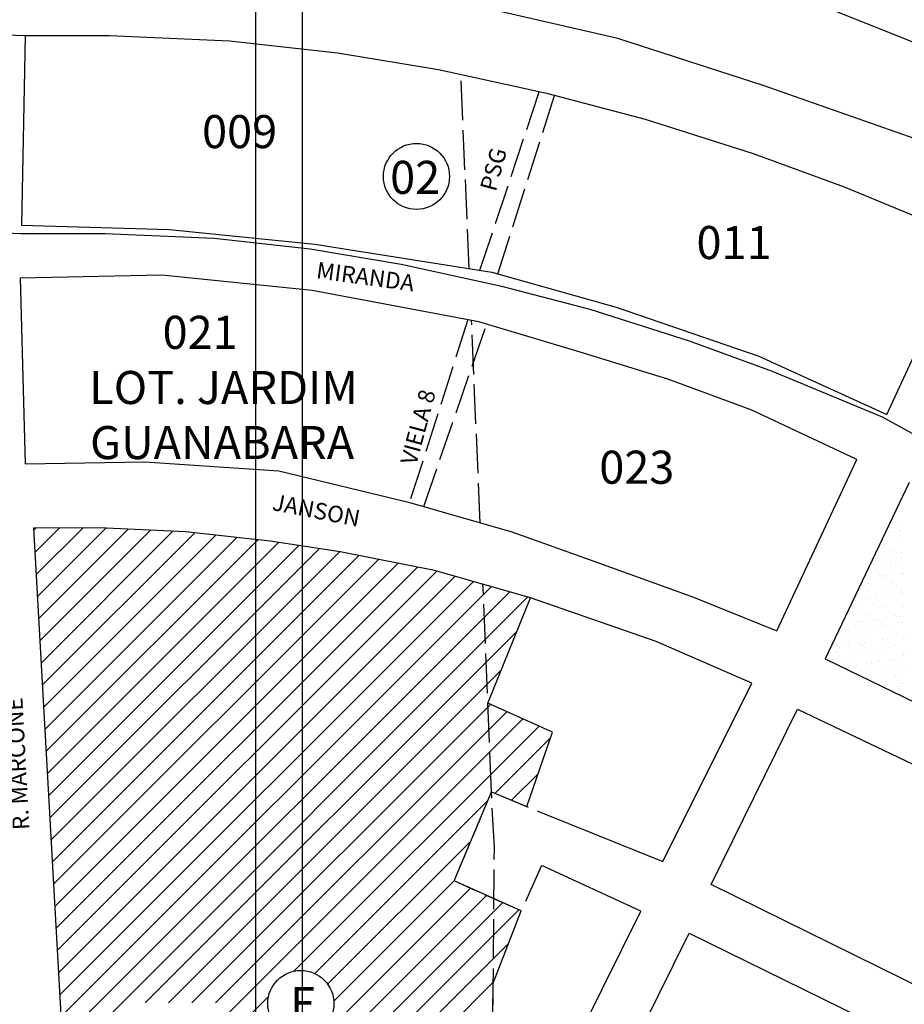
# Model space of a CAD drawing. Extents: x 183092 to 370957, y 1671495 to 3349112.
# Drawn here: x 184481 to 184749, y 1673384 to 1673682 of the extents above; entities that cross this region are included whole.
import ezdxf

# ---------------------------------------------------------------- set-up
doc = ezdxf.new("R2010")
doc.units = 0
doc.header["$MEASUREMENT"] = 0
doc.linetypes.add('ACAD_ISO02W100', pattern=[15, 12, -3])
doc.layers.get('0').update_dxf_attribs({"linetype": 'CONTINUOUS'})
for name, color, linetype in [('P-AREA_ESCOLA', 210, 'CONTINUOUS'), ('P-AREA_VERDE', 3, 'CONTINUOUS'), ('P-IDENT_AREA_ESCOLA', 210, 'CONTINUOUS'), ('P-IDENT_SUBUEU', 170, 'CONTINUOUS'), ('P-IDENT_TRAC_VIARIO', 7, 'CONTINUOUS'), ('P-LIM_AREA_COMP', 40, 'ACAD_ISO02W100'), ('P-LIM_SUBUEU', 5, 'CONTINUOUS'), ('P-LIM_TRAC_VIARIO', 1, 'CONTINUOUS'), ('P-LIM_TRAC_VIARIO_PROJ', 1, 'ACAD_ISO02W100'), ('P-LIM_UEU', 6, 'CONTINUOUS'), ('P-MALHA', 7, 'CONTINUOUS')]:
    doc.layers.add(name, color=color, linetype=linetype)
doc.styles.add('SIMPLEX', font='simplex.shx')

msp = doc.modelspace()

# ---------------------------------------------------------------- linework, layer by layer
at = {"color": 255}
msp.add_lwpolyline([(184566.973, 1672984.947), (184566.973, 1673923.793), (185934.211, 1673923.793), (185934.211, 1672984.947)], close=True, dxfattribs=at)
at = {"layer": 'P-AREA_ESCOLA'}
for p, q in [((184505.385, 1673528.144), (184485.474, 1673528.119)), ((184485.474, 1673528.119), (184485.474, 1673528.119)), ((184485.474, 1673528.119), (184497.501, 1673314.899)), ((184531.554, 1673526.996), (184505.385, 1673528.144)), ((184557.244, 1673524.108), (184531.554, 1673526.996)), ((184578.438, 1673520.899), (184557.244, 1673524.108)), ((184607.018, 1673515.284), (184578.438, 1673520.899)), ((184636.056, 1673507.016), (184607.018, 1673515.284)), ((184623.138, 1673475.002), (184636.056, 1673507.016)), ((184636.056, 1673507.016), (184636.056, 1673507.016)), ((184642.691, 1673466.304), (184623.138, 1673475.002)), ((184623.138, 1673475.002), (184623.138, 1673475.002)), ((184634.973, 1673443.703), (184642.691, 1673466.304)), ((184612.984, 1673421.164), (184624.23, 1673448.125)), ((184624.229, 1673448.671), (184624.229, 1673448.671)), ((184624.229, 1673448.671), (184624.229, 1673448.671)), ((184624.229, 1673448.671), (184624.229, 1673448.671)), ((184624.229, 1673448.671), (184624.229, 1673448.671)), ((184624.229, 1673448.671), (184624.229, 1673448.671)), ((184624.229, 1673448.671), (184624.229, 1673448.671)), ((184624.23, 1673448.125), (184624.23, 1673448.125)), ((184624.23, 1673448.125), (184634.973, 1673443.703)), ((184633.228, 1673412.053), (184612.984, 1673421.164)), ((184612.984, 1673421.164), (184612.984, 1673421.164)), ((184624.778, 1673390.187), (184633.228, 1673412.053)), ((184624.54, 1673367.638), (184624.778, 1673390.187))]:
    msp.add_line(p, q, dxfattribs=at)
at = {"layer": 'P-AREA_ESCOLA', "linetype": 'CONTINUOUS'}
for p, q in [((184485.514, 1673527.411), (184486.223, 1673528.12)), ((184485.892, 1673520.707), (184493.313, 1673528.129)), ((184486.27, 1673514.004), (184500.404, 1673528.138)), ((184486.648, 1673507.3), (184507.403, 1673528.055)), ((184487.026, 1673500.596), (184514.188, 1673527.758)), ((184487.404, 1673493.893), (184520.972, 1673527.46)), ((184487.782, 1673487.189), (184527.756, 1673527.163)), ((184488.161, 1673480.485), (184534.356, 1673526.681)), ((184488.539, 1673473.782), (184540.722, 1673525.965)), ((184488.917, 1673467.078), (184547.089, 1673525.25)), ((184489.295, 1673460.374), (184553.455, 1673524.534)), ((184489.673, 1673453.671), (184559.734, 1673523.731)), ((184490.051, 1673446.967), (184565.884, 1673522.8)), ((184490.429, 1673440.263), (184572.035, 1673521.869)), ((184490.808, 1673433.56), (184578.185, 1673520.938)), ((184491.186, 1673426.856), (184584.114, 1673519.784)), ((184491.564, 1673420.152), (184590.032, 1673518.621)), ((184491.942, 1673413.449), (184595.951, 1673517.458)), ((184492.32, 1673406.745), (184601.87, 1673516.295)), ((184492.698, 1673400.041), (184607.736, 1673515.079)), ((184493.076, 1673393.338), (184613.248, 1673513.51)), ((184493.455, 1673386.634), (184618.761, 1673511.94)), ((184493.833, 1673379.93), (184624.273, 1673510.371)), ((184494.211, 1673373.227), (184629.785, 1673508.801)), ((184494.589, 1673366.523), (184635.298, 1673507.232)), ((184519.359, 1673384.212), (184631.925, 1673496.777)), ((184526.441, 1673384.212), (184627.134, 1673484.905)), ((184533.523, 1673384.212), (184623.952, 1673474.641)), ((184540.605, 1673384.212), (184628.853, 1673472.46)), ((184541.329, 1673377.854), (184633.755, 1673470.28)), ((184564.359, 1673393.803), (184638.656, 1673468.099)), ((184625.317, 1673447.678), (184642.041, 1673464.403)), ((184630.333, 1673445.613), (184638.369, 1673453.649)), ((184570.735, 1673393.097), (184623.133, 1673445.494)), ((184574.614, 1673389.894), (184618.065, 1673433.345)), ((184576.495, 1673384.693), (184612.998, 1673421.196)), ((184512.888, 1673314.004), (184617.856, 1673418.972)), ((184519.581, 1673313.615), (184622.739, 1673416.774)), ((184526.122, 1673313.075), (184627.623, 1673414.576)), ((184532.651, 1673312.522), (184632.507, 1673412.377)), ((184539.18, 1673311.969), (184629.426, 1673402.215)), ((184609.267, 1673374.974), (184624.966, 1673390.673)), ((184541.329, 1673370.772), (184556.72, 1673386.163))]:
    msp.add_line(p, q, dxfattribs=at)
at = {"layer": 'P-AREA_VERDE'}
for p, q in [((184750.754, 1673541.916), (184725.377, 1673488.437)), ((184747.712, 1673533.262), (184747.712, 1673533.262)), ((184748.933, 1673533.879), (184748.933, 1673533.879)), ((184745.68, 1673529.618), (184745.68, 1673529.618)), ((184747.691, 1673530.23), (184747.691, 1673530.23)), ((184748.745, 1673529.559), (184748.745, 1673529.559)), ((184744.509, 1673526.824), (184744.509, 1673526.824)), ((184744.755, 1673527.127), (184744.755, 1673527.127)), ((184745.81, 1673526.995), (184745.81, 1673526.995)), ((184747.842, 1673527.263), (184747.842, 1673527.263)), ((184747.87, 1673528.445), (184747.87, 1673528.445)), ((184748.169, 1673527.338), (184748.169, 1673527.338)), ((184748.629, 1673526.916), (184748.629, 1673526.916)), ((184744.855, 1673526.132), (184744.855, 1673526.132)), ((184748.027, 1673523.628), (184748.027, 1673523.628)), ((184742.979, 1673523.284), (184742.979, 1673523.284)), ((184743.289, 1673522.729), (184743.289, 1673522.729)), ((184745.013, 1673521.315), (184745.013, 1673521.315)), ((184745.777, 1673520.449), (184745.777, 1673520.449)), ((184746.774, 1673520.867), (184746.774, 1673520.867)), ((184746.813, 1673520.654), (184746.813, 1673520.654)), ((184748.115, 1673520.826), (184748.115, 1673520.826)), ((184741.385, 1673519.94), (184741.385, 1673519.94)), ((184741.79, 1673518.842), (184741.79, 1673518.842)), ((184743.418, 1673520.207), (184743.418, 1673520.207)), ((184743.944, 1673517.696), (184743.944, 1673517.696)), ((184746.238, 1673520.026), (184746.238, 1673520.026)), ((184748.185, 1673518.811), (184748.185, 1673518.811)), ((184748.413, 1673518.033), (184748.413, 1673518.033)), ((184740.898, 1673515.839), (184740.898, 1673515.839)), ((184741.008, 1673514.592), (184741.008, 1673514.592)), ((184744.998, 1673517.024), (184744.998, 1673517.024)), ((184745.17, 1673516.498), (184745.17, 1673516.498)), ((184748.794, 1673514.606), (184748.794, 1673514.606)), ((184749.118, 1673514.485), (184749.118, 1673514.485)), ((184738.993, 1673513.152), (184738.993, 1673513.152)), ((184741.947, 1673514.025), (184741.947, 1673514.025)), ((184742.389, 1673513.599), (184742.389, 1673513.599)), ((184743.386, 1673513.559), (184743.386, 1673513.559)), ((184743.69, 1673513.77), (184743.69, 1673513.77)), ((184743.847, 1673513.137), (184743.847, 1673513.137)), ((184745.327, 1673511.681), (184745.327, 1673511.681)), ((184745.723, 1673514.038), (184745.723, 1673514.038)), ((184748.342, 1673513.994), (184748.342, 1673513.994)), ((184735.561, 1673509.124), (184735.561, 1673509.124)), ((184736.332, 1673510.943), (184736.332, 1673510.943)), ((184738.178, 1673511.421), (184738.178, 1673511.421)), ((184738.507, 1673508.95), (184738.507, 1673508.95)), ((184738.575, 1673511.438), (184738.575, 1673511.438)), ((184739.232, 1673510.75), (184739.232, 1673510.75)), ((184742.104, 1673509.208), (184742.104, 1673509.208)), ((184745.963, 1673511.436), (184745.963, 1673511.436)), ((184746.022, 1673511.144), (184746.022, 1673511.144)), ((184747.017, 1673510.764), (184747.017, 1673510.764)), ((184748.5, 1673509.177), (184748.5, 1673509.177)), ((184748.51, 1673508.864), (184748.51, 1673508.864)), ((184734.569, 1673506.096), (184734.569, 1673506.096)), ((184735.242, 1673508.318), (184735.242, 1673508.318)), ((184737.965, 1673506.544), (184737.965, 1673506.544)), ((184738.733, 1673506.621), (184738.733, 1673506.621)), ((184739.266, 1673506.715), (184739.266, 1673506.715)), ((184740.995, 1673506.67), (184740.995, 1673506.67)), ((184741.298, 1673506.982), (184741.298, 1673506.982)), ((184741.456, 1673506.247), (184741.456, 1673506.247)), ((184743.027, 1673508.332), (184743.027, 1673508.332)), ((184744.694, 1673507.429), (184744.694, 1673507.429)), ((184745.485, 1673506.864), (184745.485, 1673506.864)), ((184745.995, 1673507.601), (184745.995, 1673507.601)), ((184748.028, 1673507.868), (184748.028, 1673507.868)), ((184748.971, 1673508.442), (184748.971, 1673508.442)), ((184733.466, 1673504.475), (184733.466, 1673504.475)), ((184733.48, 1673504.475), (184733.48, 1673504.475)), ((184733.94, 1673504.053), (184733.94, 1673504.053)), ((184735.718, 1673504.307), (184735.718, 1673504.307)), ((184740.197, 1673505.161), (184740.197, 1673505.161)), ((184741.251, 1673504.489), (184741.251, 1673504.489)), ((184742.262, 1673504.391), (184742.262, 1673504.391)), ((184743.631, 1673504.254), (184743.631, 1673504.254)), ((184747.982, 1673505.175), (184747.982, 1673505.175)), ((184748.657, 1673504.36), (184748.657, 1673504.36)), ((184749.036, 1673504.504), (184749.036, 1673504.504)), ((184732.495, 1673501.834), (184732.495, 1673501.834)), ((184734.841, 1673499.66), (184734.841, 1673499.66)), ((184736.115, 1673502.06), (184736.115, 1673502.06)), ((184736.874, 1673499.927), (184736.874, 1673499.927)), ((184737.261, 1673502.057), (184737.261, 1673502.057)), ((184738.604, 1673499.78), (184738.604, 1673499.78)), ((184738.89, 1673501.804), (184738.89, 1673501.804)), ((184740.27, 1673500.374), (184740.27, 1673500.374)), ((184741.571, 1673500.545), (184741.571, 1673500.545)), ((184742.419, 1673499.574), (184742.419, 1673499.574)), ((184743.603, 1673500.813), (184743.603, 1673500.813)), ((184745.046, 1673502.072), (184745.046, 1673502.072)), ((184745.642, 1673502.047), (184745.642, 1673502.047)), ((184746.119, 1673501.974), (184746.119, 1673501.974)), ((184746.58, 1673501.552), (184746.58, 1673501.552)), ((184746.999, 1673501.26), (184746.999, 1673501.26)), ((184748.3, 1673501.431), (184748.3, 1673501.431)), ((184748.755, 1673499.559), (184748.755, 1673499.559)), ((184731.088, 1673497.586), (184731.088, 1673497.586)), ((184731.549, 1673497.164), (184731.549, 1673497.164)), ((184732.652, 1673497.017), (184732.652, 1673497.017)), ((184733.54, 1673499.488), (184733.54, 1673499.488)), ((184734.431, 1673498.887), (184734.431, 1673498.887)), ((184735.485, 1673498.215), (184735.485, 1673498.215)), ((184735.875, 1673499.49), (184735.875, 1673499.49)), ((184739.048, 1673496.986), (184739.048, 1673496.986)), ((184739.064, 1673499.358), (184739.064, 1673499.358)), ((184741.239, 1673497.365), (184741.239, 1673497.365)), ((184742.216, 1673498.901), (184742.216, 1673498.901)), ((184743.27, 1673498.229), (184743.27, 1673498.229)), ((184745.8, 1673497.23), (184745.8, 1673497.23)), ((184748.815, 1673499.543), (184748.815, 1673499.543)), ((184729.281, 1673494.43), (184729.281, 1673494.43)), ((184731.495, 1673495.783), (184731.495, 1673495.783)), ((184733.724, 1673495.171), (184733.724, 1673495.171)), ((184736.033, 1673494.673), (184736.033, 1673494.673)), ((184739.179, 1673493.758), (184739.179, 1673493.758)), ((184739.28, 1673495.797), (184739.28, 1673495.797)), ((184742.575, 1673494.205), (184742.575, 1673494.205)), ((184742.577, 1673494.757), (184742.577, 1673494.757)), ((184743.728, 1673495.085), (184743.728, 1673495.085)), ((184743.876, 1673494.376), (184743.876, 1673494.376)), ((184744.189, 1673494.662), (184744.189, 1673494.662)), ((184745.908, 1673494.644), (184745.908, 1673494.644)), ((184747.065, 1673495.811), (184747.065, 1673495.811)), ((184748.972, 1673494.726), (184748.972, 1673494.726)), ((184749.304, 1673495.091), (184749.304, 1673495.091)), ((184728.664, 1673492.612), (184728.664, 1673492.612)), ((184728.697, 1673490.696), (184728.697, 1673490.696)), ((184729.116, 1673492.433), (184729.116, 1673492.433)), ((184729.718, 1673491.941), (184729.718, 1673491.941)), ((184730.417, 1673492.604), (184730.417, 1673492.604)), ((184732.449, 1673492.872), (184732.449, 1673492.872)), ((184732.81, 1673492.2), (184732.81, 1673492.2)), ((184735.845, 1673493.319), (184735.845, 1673493.319)), ((184736.212, 1673492.89), (184736.212, 1673492.89)), ((184736.45, 1673492.626), (184736.45, 1673492.626)), ((184736.673, 1673492.468), (184736.673, 1673492.468)), ((184737.146, 1673493.49), (184737.146, 1673493.49)), ((184737.504, 1673491.955), (184737.504, 1673491.955)), ((184739.205, 1673492.169), (184739.205, 1673492.169)), ((184744.235, 1673492.641), (184744.235, 1673492.641)), ((184745.289, 1673491.969), (184745.289, 1673491.969)), ((184745.957, 1673492.413), (184745.957, 1673492.413)), ((184746.363, 1673492.669), (184746.363, 1673492.669)), ((184725.377, 1673488.437), (184725.377, 1673488.437)), ((184725.377, 1673488.437), (184725.377, 1673488.437)), ((184725.377, 1673488.437), (184864.071, 1673420.898)), ((184729.158, 1673490.274), (184729.158, 1673490.274)), ((184729.438, 1673489.613), (184729.438, 1673489.613)), ((184731.333, 1673488.281), (184731.333, 1673488.281)), ((184733.514, 1673489.523), (184733.514, 1673489.523)), ((184736.19, 1673489.856), (184736.19, 1673489.856)), ((184738.848, 1673490.475), (184738.848, 1673490.475)), ((184741.299, 1673489.537), (184741.299, 1673489.537)), ((184741.336, 1673488.195), (184741.336, 1673488.195)), ((184741.797, 1673487.773), (184741.797, 1673487.773)), ((184742.734, 1673489.94), (184742.734, 1673489.94)), ((184744.88, 1673488.035), (184744.88, 1673488.035)), ((184746.181, 1673488.207), (184746.181, 1673488.207)), ((184748.213, 1673488.474), (184748.213, 1673488.474)), ((184748.852, 1673490.389), (184748.852, 1673490.389)), ((184749.084, 1673489.551), (184749.084, 1673489.551)), ((184749.13, 1673489.909), (184749.13, 1673489.909)), ((184749.313, 1673489.967), (184749.313, 1673489.967)), ((184730.683, 1673486.352), (184730.683, 1673486.352)), ((184731.421, 1673486.263), (184731.421, 1673486.263)), ((184731.738, 1673485.68), (184731.738, 1673485.68)), ((184732.722, 1673486.435), (184732.722, 1673486.435)), ((184732.967, 1673487.383), (184732.967, 1673487.383)), ((184733.821, 1673486.001), (184733.821, 1673486.001)), ((184734.282, 1673485.579), (184734.282, 1673485.579)), ((184734.754, 1673486.702), (184734.754, 1673486.702)), ((184736.348, 1673485.039), (184736.348, 1673485.039)), ((184738.15, 1673487.149), (184738.15, 1673487.149)), ((184738.469, 1673486.366), (184738.469, 1673486.366)), ((184739.363, 1673487.352), (184739.363, 1673487.352)), ((184739.451, 1673487.321), (184739.451, 1673487.321)), ((184739.523, 1673485.695), (184739.523, 1673485.695)), ((184741.484, 1673487.588), (184741.484, 1673487.588)), ((184742.892, 1673485.123), (184742.892, 1673485.123)), ((184743.972, 1673485.78), (184743.972, 1673485.78)), ((184746.115, 1673487.596), (184746.115, 1673487.596)), ((184746.254, 1673486.38), (184746.254, 1673486.38)), ((184747.308, 1673485.709), (184747.308, 1673485.709)), ((184749.287, 1673485.092), (184749.287, 1673485.092)), ((184736.457, 1673483.586), (184736.457, 1673483.586)), ((184739.52, 1673482.535), (184739.52, 1673482.535)), ((184743.318, 1673483.277), (184743.318, 1673483.277)), ((184746.272, 1673482.779), (184746.272, 1673482.779)), ((184746.461, 1673483.5), (184746.461, 1673483.5)), ((184746.921, 1673483.078), (184746.921, 1673483.078)), ((184747.185, 1673481.866), (184747.185, 1673481.866)), ((184748.486, 1673482.037), (184748.486, 1673482.037)), ((184741.756, 1673481.151), (184741.756, 1673481.151)), ((184743.049, 1673480.305), (184743.049, 1673480.305)), ((184743.789, 1673481.419), (184743.789, 1673481.419)), ((184748.273, 1673480.12), (184748.273, 1673480.12)), ((184749.096, 1673481.085), (184749.096, 1673481.085))]:
    msp.add_line(p, q, dxfattribs=at)
at = {"layer": 'P-IDENT_AREA_ESCOLA', "color": 6, "linetype": 'CONTINUOUS'}
msp.add_circle((184566.503, 1673384.02), 10.015, dxfattribs=at)
at = {"layer": 'P-IDENT_SUBUEU', "linetype": 'CONTINUOUS'}
msp.add_circle((184601.519, 1673634.697), 10.015, dxfattribs=at)
at = {"layer": 'P-LIM_AREA_COMP'}
for p, q in [((184614.919, 1673666.288), (184614.919, 1673666.288)), ((184617.509, 1673606.761), (184614.919, 1673666.288)), ((184614.919, 1673666.288), (184614.919, 1673666.288)), ((184620.861, 1673529.745), (184618.191, 1673591.1)), ((184624.23, 1673448.127), (184621.666, 1673511.229)), ((184625.147, 1673431.255), (184624.23, 1673448.127)), ((184624.575, 1673367.621), (184625.147, 1673431.255))]:
    msp.add_line(p, q, dxfattribs=at)
at = {"layer": 'P-LIM_SUBUEU'}
for p, q in [((184482.954, 1673677.301), (184461.476, 1673678.186)), ((184508.519, 1673677.301), (184482.954, 1673677.301)), ((184544.877, 1673675.721), (184508.519, 1673677.301)), ((184577.583, 1673672.064), (184544.877, 1673675.721)), ((184608.209, 1673666.958), (184577.583, 1673672.064)), ((184641.438, 1673659.726), (184608.209, 1673666.958)), ((184670.944, 1673651.97), (184641.438, 1673659.726)), ((184703.625, 1673641.501), (184670.944, 1673651.97)), ((184731.178, 1673631.476), (184703.625, 1673641.501)), ((184768.638, 1673615.885), (184731.178, 1673631.476)), ((184481.719, 1673617.301), (184460.042, 1673618.194)), ((184507.216, 1673617.301), (184481.719, 1673617.301)), ((184540.236, 1673615.866), (184507.216, 1673617.301)), ((184569.309, 1673612.616), (184540.236, 1673615.866)), ((184596.888, 1673608.017), (184569.309, 1673612.616)), ((184627.426, 1673601.371), (184596.888, 1673608.017)), ((184654.153, 1673594.345), (184627.426, 1673601.371)), ((184684.208, 1673584.717), (184654.153, 1673594.345)), ((184709.381, 1673575.558), (184684.208, 1673584.717)), ((184742.664, 1673561.706), (184709.381, 1673575.558)), ((184755.719, 1673554.58), (184742.664, 1673561.706))]:
    msp.add_line(p, q, dxfattribs=at)
at = {"layer": 'P-LIM_TRAC_VIARIO'}
for p, q in [((184662.562, 1673676.505), (184606.289, 1673689.477)), ((184719.646, 1673688.431), (184764.808, 1673670.305)), ((184482.954, 1673677.301), (184481.854, 1673619.914)), ((184508.519, 1673677.301), (184482.954, 1673677.301)), ((184544.877, 1673675.721), (184508.519, 1673677.301)), ((184577.583, 1673672.064), (184544.877, 1673675.721)), ((184706.606, 1673662.3), (184662.562, 1673676.505)), ((184608.209, 1673666.958), (184577.583, 1673672.064)), ((184641.438, 1673659.726), (184608.209, 1673666.958)), ((184752.599, 1673646.086), (184706.606, 1673662.3)), ((184670.944, 1673651.97), (184641.438, 1673659.726)), ((184703.625, 1673641.501), (184670.944, 1673651.97)), ((184731.178, 1673631.476), (184703.625, 1673641.501)), ((184768.638, 1673615.885), (184731.178, 1673631.476)), ((184481.854, 1673619.914), (184526.661, 1673618.614)), ((184526.661, 1673618.614), (184570.696, 1673614.215)), ((184570.696, 1673614.215), (184624.316, 1673605.677)), ((184743.977, 1673562.564), (184768.638, 1673615.885)), ((184524.355, 1673604.738), (184481.503, 1673603.895)), ((184569.954, 1673600.152), (184524.355, 1673604.738)), ((184624.316, 1673605.677), (184662.045, 1673595.103)), ((184481.503, 1673603.895), (184481.503, 1673603.895)), ((184481.503, 1673603.895), (184481.503, 1673603.895)), ((184481.503, 1673603.895), (184482.948, 1673547.608)), ((184620.45, 1673590.676), (184569.954, 1673600.152)), ((184569.954, 1673600.152), (184569.954, 1673600.152)), ((184662.045, 1673595.103), (184705.208, 1673580.268)), ((184652.098, 1673581.15), (184620.45, 1673590.676)), ((184620.45, 1673590.676), (184620.45, 1673590.676)), ((184620.45, 1673590.676), (184620.45, 1673590.676)), ((184678.027, 1673573.146), (184652.098, 1673581.15)), ((184705.208, 1673580.268), (184743.977, 1673562.564)), ((184703.154, 1673563.899), (184678.027, 1673573.146)), ((184734.894, 1673548.928), (184703.154, 1673563.899)), ((184482.948, 1673547.608), (184519.237, 1673548.196)), ((184482.948, 1673547.608), (184482.948, 1673547.608)), ((184482.948, 1673547.608), (184482.948, 1673547.608)), ((184519.237, 1673548.196), (184559.875, 1673545.49)), ((184710.648, 1673496.969), (184734.894, 1673548.928)), ((184559.875, 1673545.49), (184559.875, 1673545.49)), ((184559.875, 1673545.49), (184599.159, 1673536.018)), ((184750.754, 1673541.916), (184725.377, 1673488.437)), ((184599.159, 1673536.018), (184599.159, 1673536.018)), ((184599.159, 1673536.018), (184599.159, 1673536.018)), ((184599.159, 1673536.018), (184630.405, 1673526.986)), ((184505.385, 1673528.144), (184485.474, 1673528.119)), ((184485.474, 1673528.119), (184485.474, 1673528.119)), ((184485.474, 1673528.119), (184497.501, 1673314.899)), ((184531.554, 1673526.996), (184505.385, 1673528.144)), ((184557.244, 1673524.108), (184531.554, 1673526.996)), ((184630.405, 1673526.986), (184655.602, 1673517.977)), ((184578.438, 1673520.899), (184557.244, 1673524.108)), ((184607.018, 1673515.284), (184578.438, 1673520.899)), ((184655.602, 1673517.977), (184655.602, 1673517.977)), ((184655.602, 1673517.977), (184685.404, 1673507.153)), ((184636.056, 1673507.016), (184607.018, 1673515.284)), ((184674.169, 1673493.693), (184636.056, 1673507.016)), ((184685.404, 1673507.153), (184710.648, 1673496.969)), ((184703.096, 1673481.148), (184674.169, 1673493.693)), ((184725.377, 1673488.437), (184725.377, 1673488.437)), ((184725.377, 1673488.437), (184725.377, 1673488.437)), ((184725.377, 1673488.437), (184864.071, 1673420.898)), ((184676.189, 1673427.067), (184703.096, 1673481.148)), ((184690.855, 1673420.042), (184716.926, 1673473.245)), ((184716.926, 1673473.245), (184858.81, 1673405.508)), ((184640.307, 1673441.507), (184640.307, 1673441.507)), ((184640.307, 1673441.507), (184640.307, 1673441.507)), ((184640.307, 1673441.507), (184640.307, 1673441.507)), ((184640.307, 1673441.507), (184640.307, 1673441.507)), ((184640.307, 1673441.507), (184640.307, 1673441.507)), ((184640.307, 1673441.507), (184640.307, 1673441.507)), ((184640.307, 1673441.507), (184676.189, 1673427.067)), ((184669.483, 1673412.006), (184639.663, 1673425.72)), ((184676.189, 1673427.067), (184676.189, 1673427.067)), ((184830.543, 1673351.209), (184690.855, 1673420.042)), ((184643.057, 1673358.744), (184669.483, 1673412.006)), ((184657.336, 1673351.299), (184684.098, 1673405.354)), ((184684.098, 1673405.354), (184824.793, 1673336.297))]:
    msp.add_line(p, q, dxfattribs=at)
at = {"layer": 'P-LIM_TRAC_VIARIO_PROJ'}
for p, q in [((184620.75, 1673606.245), (184638.713, 1673660.319)), ((184626.152, 1673605.162), (184643.355, 1673659.222)), ((184617.071, 1673591.31), (184599.429, 1673535.94)), ((184603.757, 1673534.689), (184622.783, 1673589.974)), ((184612.984, 1673421.164), (184624.23, 1673448.125)), ((184624.23, 1673448.125), (184640.307, 1673441.507)), ((184639.454, 1673425.816), (184633.228, 1673412.053)), ((184633.228, 1673412.053), (184612.984, 1673421.164))]:
    msp.add_line(p, q, dxfattribs=at)
at = {"layer": 'P-LIM_UEU'}
for p, q in [((184482.954, 1673677.301), (184461.476, 1673678.186)), ((184508.519, 1673677.301), (184482.954, 1673677.301)), ((184544.877, 1673675.721), (184508.519, 1673677.301)), ((184577.583, 1673672.064), (184544.877, 1673675.721)), ((184608.209, 1673666.958), (184577.583, 1673672.064)), ((184641.438, 1673659.726), (184608.209, 1673666.958)), ((184670.944, 1673651.97), (184641.438, 1673659.726)), ((184703.625, 1673641.501), (184670.944, 1673651.97)), ((184731.178, 1673631.476), (184703.625, 1673641.501)), ((184768.638, 1673615.885), (184731.178, 1673631.476))]:
    msp.add_line(p, q, dxfattribs=at)
at = {"layer": 'P-MALHA'}
msp.add_line((184552.8, 1674270), (184552.8, 1671496), dxfattribs=at)

# ---------------------------------------------------------------- texts
at = {"style": 'SIMPLEX'}
for s, height, p in [('009', 10.0152, (184536.578, 1673643.278)), ('02', 10.0152, (184593.55, 1673629.411)), ('011', 10.0152, (184686.36, 1673609.651)), ('021', 10.0152, (184524.609, 1673582.437)), ('LOT. JARDIM ', 10.01519, (184502.396, 1673565.716)), ('GUANABARA', 10.0152, (184502.635, 1673549.024)), ('023', 10.0152, (184656.909, 1673541.556))]:
    msp.add_text(s, height=height, dxfattribs=at).set_placement(p)
at = {"color": 6, "style": 'SIMPLEX'}
msp.add_text('E', height=10.015, dxfattribs=at).set_placement((184563.219, 1673378.969))
at = {"layer": 'P-IDENT_TRAC_VIARIO', "linetype": 'CONTINUOUS', "style": 'SIMPLEX'}
for s, rotation, p in [('PSG', 74.96602, (184625.548, 1673629.884)), ('MIRANDA', 352.1928, (184570.953, 1673603.871)), ('VIELA 8', 74.96602, (184601.418, 1673546.917)), ('JANSON', 348.95282, (184557.543, 1673533.625)), ('R. MARCONE', 93.06191, (184484.268, 1673436.738))]:
    msp.add_text(s, height=5.0076, rotation=rotation, dxfattribs=at).set_placement(p)

doc.saveas('drawing.dxf')
